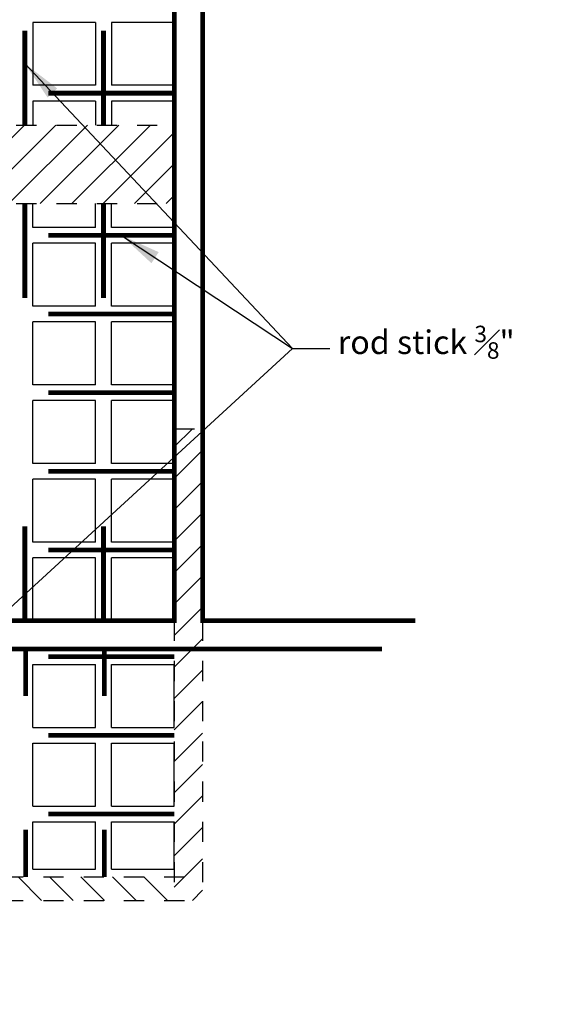
# Model space of a CAD drawing. Extents: x -14887 to -14699, y 1696 to 1778.
# Drawn here: x -14821 to -14819, y 1733 to 1738 of the extents above; entities that cross this region are included whole.
import ezdxf

# ---------------------------------------------------------------- set-up
doc = ezdxf.new("R2010")
doc.units = 0
doc.header["$LTSCALE"] = 0.005
doc.header["$MEASUREMENT"] = 0
doc.linetypes.add('0Trazo 1-100', pattern=[0.2, 0.12, -0.08])
doc.linetypes.add('HIDDEN', pattern=[0.375, 0.25, -0.125])
doc.styles.add('style1', font='tahoma.ttf')
doc.dimstyles.new('STYLE1', dxfattribs={"dimtxt": 0.25, "dimasz": 0.2, "dimexe": 0.1, "dimexo": 0.05, "dimgap": 0.05, "dimtad": 0, "dimtih": 1, "dimtoh": 1, "dimzin": 0, "dimdsep": 46, "dimtxsty": 'style1', "dimcen": 0, "dimadec": 0, "dimazin": 0, "dimtfac": 1, "dimtix": 1, "dimtofl": 0, "dimtmove": 0, "dimatfit": 3, "dimfxl": 0.18, "dimtolj": 1, "dimtzin": 0, "dimarcsym": 0})
pattern_1 = [(45, (-15146.34637, 1812.78332), (-0.078125, 0.078125), [])]

msp = doc.modelspace()

# ---------------------------------------------------------------- hatches: boundary and pattern name
h = msp.add_hatch()
h.set_pattern_fill('JIS_WOOD', color=1, scale=0.15625, angle=90, style=0)
h.set_pattern_definition([(135, (-15146.34637, 1812.78332), (-0.078125, -0.078125), [])])
h.paths.add_polyline_path([(-14826.70259, 1733.43119), (-14826.84322, 1733.43119), (-14826.84322, 1733.314), (-14826.70259, 1733.314)])
h.paths.add_polyline_path([(-14823.71822, 1733.43119), (-14826.70259, 1733.43119), (-14826.70259, 1733.314), (-14823.71822, 1733.314)])
h.paths.add_polyline_path([(-14823.57759, 1733.43119), (-14823.71822, 1733.43119), (-14823.71822, 1733.314), (-14823.57759, 1733.314)])
h.paths.add_polyline_path([(-14820.59322, 1733.43119), (-14823.57759, 1733.43119), (-14823.57759, 1733.314), (-14820.59322, 1733.314)])
h.paths.add_polyline_path([(-14816.75541, 1737.23131), (-14816.39217, 1737.23131), (-14816.39217, 1737.05305), (-14816.75541, 1737.05305)], flags=9)
h.paths.add_polyline_path([(-14817.5462, 1737.82976), (-14817.1836, 1737.82976), (-14817.1836, 1737.6515), (-14817.5462, 1737.6515)], flags=9)
h.paths.add_polyline_path([(-14815.04158, 1736.69078), (-14814.67898, 1736.69078), (-14814.67898, 1736.51252), (-14815.04158, 1736.51252)], flags=9)
h.paths.add_polyline_path([(-14811.36094, 1736.69078), (-14810.99635, 1736.69078), (-14810.99635, 1736.51252), (-14811.36094, 1736.51252)], flags=9)
h.paths.add_polyline_path([(-14807.6783, 1736.69078), (-14807.3157, 1736.69078), (-14807.3157, 1736.51252), (-14807.6783, 1736.51252)], flags=9)
h.paths.add_polyline_path([(-14814.87698, 1736.3103), (-14814.52542, 1736.3103), (-14814.52542, 1736.13204), (-14814.87698, 1736.13204)], flags=9)
h.paths.add_polyline_path([(-14807.83186, 1736.3103), (-14807.4803, 1736.3103), (-14807.4803, 1736.13204), (-14807.83186, 1736.13204)], flags=9)
h.paths.add_polyline_path([(-14811.36094, 1736.3103), (-14810.99635, 1736.3103), (-14810.99635, 1736.13204), (-14811.36094, 1736.13204)], flags=9)
h.paths.add_polyline_path([(-14816.75573, 1740.19198), (-14816.39185, 1740.19198), (-14816.39185, 1740.01372), (-14816.75573, 1740.01372)], flags=9)
h.paths.add_polyline_path([(-14817.31246, 1740.79042), (-14816.94859, 1740.79042), (-14816.94859, 1740.61216), (-14817.31246, 1740.61216)], flags=9)
h.paths.add_polyline_path([(-14811.3599, 1739.65149), (-14810.99738, 1739.65149), (-14810.99738, 1739.47315), (-14811.3599, 1739.47315)], flags=9)
h.paths.add_polyline_path([(-14816.75541, 1733.71569), (-14816.39217, 1733.71569), (-14816.39217, 1733.53743), (-14816.75541, 1733.53743)], flags=9)
h.paths.add_polyline_path([(-14817.5462, 1734.31413), (-14817.1836, 1734.31413), (-14817.1836, 1734.13587), (-14817.5462, 1734.13587)], flags=9)
h.paths.add_polyline_path([(-14815.04158, 1733.17516), (-14814.67898, 1733.17516), (-14814.67898, 1732.9969), (-14815.04158, 1732.9969)], flags=9)
h.paths.add_polyline_path([(-14811.36094, 1733.17516), (-14810.99635, 1733.17516), (-14810.99635, 1732.9969), (-14811.36094, 1732.9969)], flags=9)
h.paths.add_polyline_path([(-14807.6783, 1733.17516), (-14807.3157, 1733.17516), (-14807.3157, 1732.9969), (-14807.6783, 1732.9969)], flags=9)
h.paths.add_polyline_path([(-14814.87698, 1732.79468), (-14814.52542, 1732.79468), (-14814.52542, 1732.61642), (-14814.87698, 1732.61642)], flags=9)
h.paths.add_polyline_path([(-14807.83186, 1732.79468), (-14807.4803, 1732.79468), (-14807.4803, 1732.61642), (-14807.83186, 1732.61642)], flags=9)
h.paths.add_polyline_path([(-14811.36094, 1732.79468), (-14810.99635, 1732.79468), (-14810.99635, 1732.61642), (-14811.36094, 1732.61642)], flags=9)
h.paths.add_polyline_path([(-14811.38069, 1731.63248), (-14810.94717, 1731.63248), (-14810.94717, 1731.93076), (-14811.38069, 1731.93076)], flags=9)
h.paths.add_polyline_path([(-14807.00442, 1734.5696), (-14805.86144, 1734.5696), (-14805.86144, 1734.13394), (-14807.00442, 1734.13394)], flags=9)
h.paths.add_polyline_path([(-14810.84682, 1734.4018), (-14809.71669, 1734.4018), (-14809.71669, 1734.17472), (-14810.84682, 1734.17472)], flags=9)
h.paths.add_polyline_path([(-14809.32257, 1732.40521), (-14808.06873, 1732.40521), (-14808.06873, 1731.99807), (-14809.32257, 1731.99807)], flags=9)
h.paths.add_polyline_path([(-14813.24942, 1732.30102), (-14811.99558, 1732.30102), (-14811.99558, 1731.89388), (-14813.24942, 1731.89388)], flags=9)
h.paths.add_polyline_path([(-14817.5502, 1732.79025), (-14817.11668, 1732.79025), (-14817.11668, 1733.08853), (-14817.5502, 1733.08853)], flags=9)
h.paths.add_polyline_path([(-14816.19398, 1735.18647), (-14814.6258, 1735.18647), (-14814.6258, 1734.52476), (-14816.19398, 1734.52476)], flags=9)
h.paths.add_polyline_path([(-14816.31221, 1732.21656), (-14814.56616, 1732.21656), (-14814.56616, 1731.60026), (-14816.31221, 1731.60026)], flags=9)
h.paths.add_polyline_path([(-14807.88713, 1739.18311), (-14806.54301, 1739.18311), (-14806.54301, 1739.0045), (-14807.88713, 1739.0045)], flags=9)
h.paths.add_polyline_path([(-14819.41923, 1739.77399), (-14817.90889, 1739.77399), (-14817.90889, 1739.39479), (-14819.41923, 1739.39479)], flags=9)
h.paths.add_polyline_path([(-14811.38181, 1738.71162), (-14810.94606, 1738.71162), (-14810.94606, 1739.01659), (-14811.38181, 1739.01659)], flags=9)
h.paths.add_polyline_path([(-14817.32519, 1739.26424), (-14816.88944, 1739.26424), (-14816.88944, 1739.56921), (-14817.32519, 1739.56921)], flags=9)
h.paths.add_polyline_path([(-14816.31221, 1739.27129), (-14814.33108, 1739.27129), (-14814.33108, 1738.85557), (-14816.31221, 1738.85557)], flags=9)
h.paths.add_polyline_path([(-14811.38069, 1735.14811), (-14810.94717, 1735.14811), (-14810.94717, 1735.44639), (-14811.38069, 1735.44639)], flags=9)
h.paths.add_polyline_path([(-14807.00442, 1738.08522), (-14805.86144, 1738.08522), (-14805.86144, 1737.64956), (-14807.00442, 1737.64956)], flags=9)
h.paths.add_polyline_path([(-14810.84682, 1737.91743), (-14809.71669, 1737.91743), (-14809.71669, 1737.69035), (-14810.84682, 1737.69035)], flags=9)
h.paths.add_polyline_path([(-14809.32257, 1735.92083), (-14808.06873, 1735.92083), (-14808.06873, 1735.5137), (-14809.32257, 1735.5137)], flags=9)
h.paths.add_polyline_path([(-14813.24942, 1735.81664), (-14811.99558, 1735.81664), (-14811.99558, 1735.4095), (-14813.24942, 1735.4095)], flags=9)
h.paths.add_polyline_path([(-14817.5502, 1736.30587), (-14817.11668, 1736.30587), (-14817.11668, 1736.60415), (-14817.5502, 1736.60415)], flags=9)
h.paths.add_polyline_path([(-14816.19398, 1738.70209), (-14814.6258, 1738.70209), (-14814.6258, 1738.04038), (-14816.19398, 1738.04038)], flags=9)
h.paths.add_polyline_path([(-14816.31221, 1735.73219), (-14814.56616, 1735.73219), (-14814.56616, 1735.11588), (-14816.31221, 1735.11588)], flags=9)
h.paths.add_polyline_path([(-14813.6692, 1726.84917), (-14808.83755, 1726.84917), (-14808.83755, 1725.46633), (-14813.6692, 1725.46633)], flags=9)
h.paths.add_polyline_path([(-14821.86353, 1733.13646), (-14821.44542, 1733.13646), (-14821.44542, 1732.83549), (-14821.86353, 1732.83549)], flags=9)
h.paths.add_polyline_path([(-14819.70342, 1733.90005), (-14819.28964, 1733.90005), (-14819.28964, 1733.59895), (-14819.70342, 1733.59895)], flags=9)
h.paths.add_polyline_path([(-14824.84721, 1733.12079), (-14824.43343, 1733.12079), (-14824.43343, 1732.81969), (-14824.84721, 1732.81969)], flags=9)
h.paths.add_polyline_path([(-14827.99584, 1735.20414), (-14827.57865, 1735.20414), (-14827.57865, 1734.90421), (-14827.99584, 1734.90421)], flags=9)
h.paths.add_polyline_path([(-14822.36134, 1736.84023), (-14821.92783, 1736.84023), (-14821.92783, 1737.13852), (-14822.36134, 1737.13852)], flags=9)
h.paths.add_polyline_path([(-14825.48634, 1736.84023), (-14825.05283, 1736.84023), (-14825.05283, 1737.13852), (-14825.48634, 1737.13852)], flags=9)
h.paths.add_polyline_path([(-14829.19055, 1740.00556), (-14826.58303, 1740.00556), (-14826.58303, 1739.62148), (-14829.19055, 1739.62148)], flags=9)
h.paths.add_polyline_path([(-14826.99175, 1732.28854), (-14818.99837, 1732.28854), (-14818.99837, 1730.90569), (-14826.99175, 1730.90569)], flags=9)
h.paths.add_polyline_path([(-14820.83414, 1740.44142), (-14820.07699, 1740.44142), (-14820.07699, 1740.25792), (-14820.83414, 1740.25792)], flags=9)
h = msp.add_hatch()
h.set_pattern_fill('JIS_WOOD', color=1, scale=0.15625, style=0)
h.set_pattern_definition(pattern_1)
h.paths.add_polyline_path([(-14823.71822, 1736.77689), (-14823.71822, 1737.16751), (-14826.70259, 1737.16751), (-14826.70259, 1736.77689)])
h.paths.add_polyline_path([(-14823.57759, 1737.16751), (-14823.57759, 1736.77689), (-14820.59322, 1736.77689), (-14820.59322, 1737.16751)])
h.paths.add_polyline_path([(-14825.48546, 1736.84401), (-14824.93207, 1736.84401), (-14824.93207, 1737.13697), (-14825.48546, 1737.13697)], flags=24)
h.paths.add_polyline_path([(-14822.36046, 1736.84401), (-14821.80707, 1736.84401), (-14821.80707, 1737.13697), (-14822.36046, 1737.13697)], flags=24)
h = msp.add_hatch()
h.set_pattern_fill('JIS_WOOD', color=1, scale=0.15625, style=0)
h.set_pattern_definition(pattern_1)
h.paths.add_polyline_path([(-14823.57759, 1734.564), (-14823.71822, 1734.564), (-14823.71822, 1733.314), (-14823.57759, 1733.314)])
h.paths.add_polyline_path([(-14823.57759, 1735.65775), (-14823.71822, 1735.65775), (-14823.71822, 1734.564), (-14823.57759, 1734.564)])
h.paths.add_polyline_path([(-14820.45259, 1734.564), (-14820.59322, 1734.564), (-14820.59322, 1733.314), (-14820.45259, 1733.314)])
h.paths.add_polyline_path([(-14820.45259, 1734.70462), (-14820.45259, 1735.65775), (-14820.59322, 1735.65775), (-14820.59322, 1735.48587), (-14820.59322, 1734.70462), (-14820.59322, 1734.564), (-14820.45259, 1734.564)])

# ---------------------------------------------------------------- linework, layer by layer
at = {"linetype": '0Trazo 1-100'}
for p, q in [((-14823.57759, 1737.16751), (-14820.59322, 1737.16751)), ((-14823.57759, 1736.77689), (-14820.59322, 1736.77689)), ((-14820.59322, 1735.65775), (-14820.45259, 1735.65775)), ((-14820.59322, 1734.70462), (-14820.59322, 1733.314))]:
    msp.add_line(p, q, dxfattribs=at)
at = {"color": 0, "const_width": 0.02344}
for points in [[(-14819.56239, 1734.564), (-14822.79634, 1734.564), (-14822.79634, 1734.70462), (-14820.59322, 1734.70462), (-14820.59322, 1739.23978), (-14823.57759, 1739.23978), (-14823.57759, 1734.564), (-14823.71822, 1734.564), (-14823.71822, 1739.23978), (-14826.70259, 1739.23978), (-14826.70259, 1734.70462), (-14824.49947, 1734.70462), (-14824.49947, 1734.564), (-14826.84322, 1734.564), (-14826.84322, 1739.3804), (-14820.03959, 1739.3804)], [(-14819.93267, 1739.23978), (-14820.45259, 1739.23978), (-14820.45259, 1734.70462), (-14819.39716, 1734.70462)]]:
    msp.add_lwpolyline(points, dxfattribs=at)
at = {"color": 1}
for points in [[(-14820.98384, 1737.67728), (-14821.29634, 1737.67728)], [(-14821.29634, 1737.67728), (-14821.29634, 1737.36478)], [(-14820.98384, 1737.67728), (-14820.98384, 1737.36478)], [(-14820.59322, 1737.67728), (-14820.90572, 1737.67728)], [(-14820.90572, 1737.67728), (-14820.90572, 1737.36478)], [(-14820.59322, 1737.67728), (-14820.59322, 1737.36478)], [(-14820.98384, 1737.36478), (-14821.29634, 1737.36478)], [(-14820.59322, 1737.36478), (-14820.90572, 1737.36478)], [(-14820.98384, 1737.28665), (-14821.29634, 1737.28665)], [(-14821.29634, 1737.28665), (-14821.29634, 1737.16751)], [(-14820.98384, 1737.28665), (-14820.98384, 1737.16751)], [(-14820.59322, 1737.28665), (-14820.90572, 1737.28665)], [(-14820.90572, 1737.28665), (-14820.90572, 1737.16751)], [(-14820.59322, 1737.28665), (-14820.59322, 1737.16751)], [(-14821.29634, 1736.65775), (-14821.29634, 1736.77689)], [(-14820.98384, 1736.65775), (-14820.98384, 1736.77689)], [(-14820.90572, 1736.65775), (-14820.90572, 1736.77689)], [(-14820.59322, 1736.65775), (-14820.59322, 1736.77689)], [(-14820.98384, 1736.65775), (-14821.29634, 1736.65775)], [(-14820.59322, 1736.65775), (-14820.90572, 1736.65775)], [(-14820.98384, 1736.57962), (-14821.29634, 1736.57962)], [(-14821.29634, 1736.26712), (-14821.29634, 1736.57962)], [(-14820.98384, 1736.26712), (-14820.98384, 1736.57962)], [(-14820.59322, 1736.57962), (-14820.90572, 1736.57962)], [(-14820.90572, 1736.26712), (-14820.90572, 1736.57962)], [(-14820.59322, 1736.26712), (-14820.59322, 1736.57962)], [(-14820.98384, 1736.26712), (-14821.29634, 1736.26712)], [(-14820.59322, 1736.26712), (-14820.90572, 1736.26712)], [(-14820.98384, 1736.189), (-14821.29634, 1736.189)], [(-14821.29634, 1735.8765), (-14821.29634, 1736.189)], [(-14820.98384, 1735.8765), (-14820.98384, 1736.189)], [(-14820.59322, 1736.189), (-14820.90572, 1736.189)], [(-14820.90572, 1735.8765), (-14820.90572, 1736.189)], [(-14820.59322, 1735.8765), (-14820.59322, 1736.189)], [(-14820.98384, 1735.8765), (-14821.29634, 1735.8765)], [(-14820.59322, 1735.8765), (-14820.90572, 1735.8765)], [(-14820.98384, 1735.79837), (-14821.29634, 1735.79837)], [(-14821.29634, 1735.48587), (-14821.29634, 1735.79837)], [(-14820.98384, 1735.48587), (-14820.98384, 1735.79837)], [(-14820.59322, 1735.79837), (-14820.90572, 1735.79837)], [(-14820.90572, 1735.48587), (-14820.90572, 1735.79837)], [(-14820.59322, 1735.48587), (-14820.59322, 1735.79837)], [(-14820.98384, 1735.48587), (-14821.29634, 1735.48587)], [(-14820.59322, 1735.48587), (-14820.90572, 1735.48587)], [(-14820.98384, 1735.40775), (-14821.29634, 1735.40775)], [(-14821.29634, 1735.09525), (-14821.29634, 1735.40775)], [(-14820.98384, 1735.09525), (-14820.98384, 1735.40775)], [(-14820.59322, 1735.40775), (-14820.90572, 1735.40775)], [(-14820.90572, 1735.09525), (-14820.90572, 1735.40775)], [(-14820.59322, 1735.09525), (-14820.59322, 1735.40775)], [(-14820.98384, 1735.09525), (-14821.29634, 1735.09525)], [(-14820.59322, 1735.09525), (-14820.90572, 1735.09525)], [(-14820.98384, 1735.01712), (-14821.29634, 1735.01712)], [(-14821.29634, 1734.70462), (-14821.29634, 1735.01712)], [(-14820.98384, 1734.70462), (-14820.98384, 1735.01712)], [(-14820.59322, 1735.01712), (-14820.90572, 1735.01712)], [(-14820.90572, 1734.70462), (-14820.90572, 1735.01712)], [(-14820.59322, 1734.70462), (-14820.59322, 1735.01712)], [(-14820.98384, 1734.70462), (-14821.29634, 1734.70462)], [(-14820.59322, 1734.70462), (-14820.90572, 1734.70462)], [(-14821.29634, 1734.48587), (-14820.98384, 1734.48587)], [(-14821.29634, 1734.17337), (-14821.29634, 1734.48587)], [(-14820.98384, 1734.17337), (-14820.98384, 1734.48587)], [(-14820.90572, 1734.48587), (-14820.59322, 1734.48587)], [(-14820.90572, 1734.17337), (-14820.90572, 1734.48587)], [(-14820.90572, 1734.48587), (-14820.59322, 1734.48587)], [(-14820.90572, 1734.17337), (-14820.90572, 1734.48587)], [(-14820.59322, 1734.17337), (-14820.59322, 1734.48587)], [(-14820.59322, 1734.17337), (-14820.59322, 1734.48587)], [(-14821.29634, 1734.17337), (-14820.98384, 1734.17337)], [(-14820.90572, 1734.17337), (-14820.59322, 1734.17337)], [(-14820.90572, 1734.17337), (-14820.59322, 1734.17337)], [(-14821.29634, 1734.09525), (-14820.98384, 1734.09525)], [(-14821.29634, 1733.78275), (-14821.29634, 1734.09525)], [(-14820.98384, 1733.78275), (-14820.98384, 1734.09525)], [(-14820.90572, 1734.09525), (-14820.59322, 1734.09525)], [(-14820.90572, 1733.78275), (-14820.90572, 1734.09525)], [(-14820.90572, 1734.09525), (-14820.59322, 1734.09525)], [(-14820.90572, 1733.78275), (-14820.90572, 1734.09525)], [(-14820.59322, 1733.78275), (-14820.59322, 1734.09525)], [(-14820.59322, 1733.78275), (-14820.59322, 1734.09525)], [(-14821.29634, 1733.78275), (-14820.98384, 1733.78275)], [(-14820.90572, 1733.78275), (-14820.59322, 1733.78275)], [(-14820.90572, 1733.78275), (-14820.59322, 1733.78275)], [(-14821.29634, 1733.70462), (-14820.98384, 1733.70462)], [(-14821.29634, 1733.47025), (-14821.29634, 1733.70462)], [(-14820.98384, 1733.47025), (-14820.98384, 1733.70462)], [(-14820.90572, 1733.70462), (-14820.59322, 1733.70462)], [(-14820.90572, 1733.47025), (-14820.90572, 1733.70462)], [(-14820.90572, 1733.70462), (-14820.59322, 1733.70462)], [(-14820.90572, 1733.47025), (-14820.90572, 1733.70462)], [(-14820.59322, 1733.47025), (-14820.59322, 1733.70462)], [(-14820.59322, 1733.47025), (-14820.59322, 1733.70462)], [(-14821.29634, 1733.47025), (-14820.98384, 1733.47025)], [(-14820.90572, 1733.47025), (-14820.59322, 1733.47025)], [(-14820.90572, 1733.47025), (-14820.59322, 1733.47025)]]:
    msp.add_lwpolyline(points, dxfattribs=at)
at = {"color": 5, "linetype": 'HIDDEN', "const_width": 0.02344}
for points in [[(-14821.3354, 1737.16751), (-14821.3354, 1737.63626)], [(-14820.94478, 1737.16751), (-14820.94478, 1737.63626)], [(-14820.59322, 1737.32572), (-14821.21822, 1737.32572)], [(-14821.3354, 1736.77689), (-14821.3354, 1736.30814)], [(-14820.94478, 1736.77689), (-14820.94478, 1736.30814)], [(-14820.59322, 1736.61869), (-14821.21822, 1736.61869)], [(-14820.59322, 1736.22806), (-14821.21822, 1736.22806)], [(-14820.59322, 1735.83744), (-14821.21822, 1735.83744)], [(-14820.59322, 1735.44681), (-14821.21822, 1735.44681)], [(-14821.3354, 1735.17337), (-14821.3354, 1734.70462)], [(-14820.94478, 1735.17337), (-14820.94478, 1734.70462)], [(-14820.59322, 1735.05619), (-14821.21822, 1735.05619)], [(-14820.59322, 1734.52494), (-14821.21822, 1734.52494)], [(-14820.59322, 1734.13431), (-14821.21822, 1734.13431)], [(-14820.59322, 1733.74369), (-14821.21822, 1733.74369)]]:
    msp.add_lwpolyline(points, dxfattribs=at)
at = {"linetype": '0Trazo 1-100'}
for points in [[(-14820.45259, 1734.70462), (-14820.45259, 1733.314)], [(-14826.84322, 1733.43119), (-14820.45259, 1733.43119)], [(-14826.84322, 1733.314), (-14820.45259, 1733.314)]]:
    msp.add_lwpolyline(points, dxfattribs=at)
at = {"color": 5, "linetype": 'HIDDEN', "ltscale": 0.75, "const_width": 0.02344}
for points in [[(-14821.33189, 1734.564), (-14821.33189, 1734.32962)], [(-14820.94127, 1734.564), (-14820.94127, 1734.32962)], [(-14821.33189, 1733.66556), (-14821.33189, 1733.43119)], [(-14820.94127, 1733.66556), (-14820.94127, 1733.43119)]]:
    msp.add_lwpolyline(points, dxfattribs=at)

# ---------------------------------------------------------------- texts
at = {"color": 1, "insert": (-14819.78126, 1736.00613), "char_height": 0.1171875, "width": 1.5972, "attachment_point": 7, "style": 'style1'}
msp.add_mtext('\\A1;rod stick {\\H0.7x;\\S3#8;}"', dxfattribs=at)

# ---------------------------------------------------------------- leaders
at = {"color": 1}
msp.add_leader([(-14821.3354, 1737.47277), (-14820.0057, 1736.05689)], dimstyle='STYLE1', override={"dimgap": 0.05, "dimtad": 0}, dxfattribs=at)
at = {"color": 1, "annotation_type": 0, "has_hookline": 1, "hookline_direction": 0}
msp.add_leader([(-14820.85554, 1736.61869), (-14820.0057, 1736.05689), (-14819.82032, 1736.05689)], dimstyle='STYLE1', dxfattribs=at)
at = {"color": 1}
msp.add_leader([(-14821.72252, 1734.48086), (-14820.0057, 1736.05689)], dimstyle='STYLE1', dxfattribs=at)

doc.saveas('drawing.dxf')
